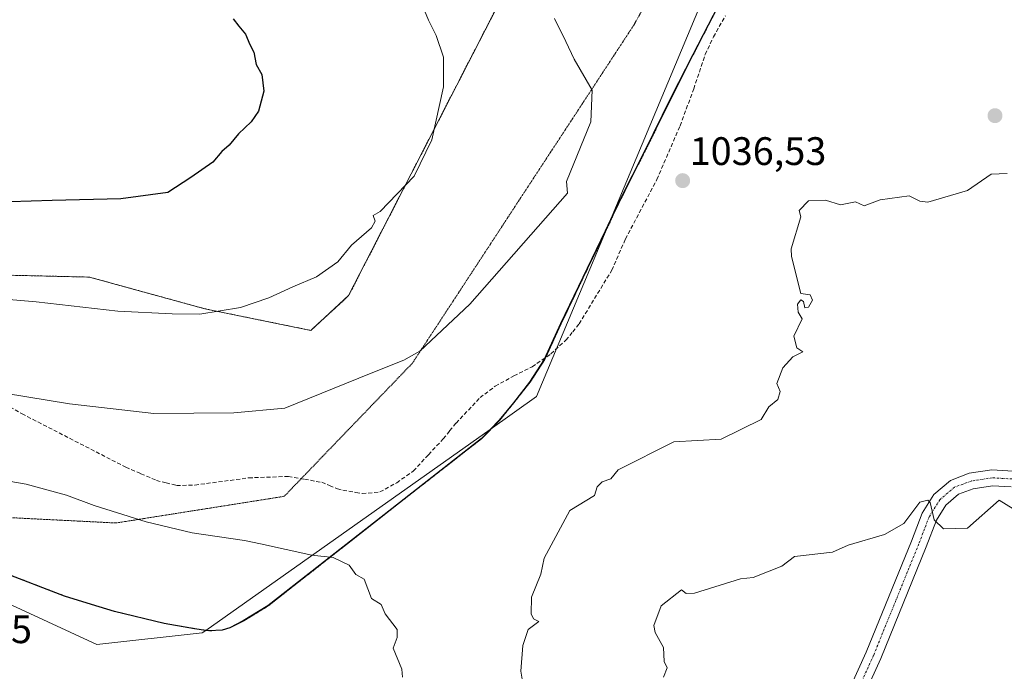
# Model space of a CAD drawing. Units: metres. Extents: x 665430 to 668865, y 4730413 to 4732809.
# Drawn here: x 667932 to 668180, y 4730796 to 4730960 of the extents above; entities that cross this region are included whole.
import ezdxf
from ezdxf.enums import TextEntityAlignment as Align

# ---------------------------------------------------------------- set-up
doc = ezdxf.new("R2010")
doc.units = ezdxf.units.M
doc.header["$MEASUREMENT"] = 0
for name, pattern in [('TRAZO_Y_PUNTO', [1, 0.5, -0.25, 0, -0.25]), ('TRAZOS', [0.75, 0.5, -0.25]), ('TRAZOS2', [0.375, 0.25, -0.125]), ('TRAZOSX2', [1.5, 1, -0.5])]:
    doc.linetypes.add(name, pattern=pattern)
for name, color, linetype, lineweight in [('Arbolado forestal', 92, 'TRAZOS', 0), ('Arbolado forestal CxS', 92, 'Continuous', 0), ('Carátula', 7, 'Continuous', 5), ('Comarca', 2, 'Continuous', 13), ('Comarca CxS', 133, 'Continuous', 0), ('Comunidad autónoma', 142, 'Continuous', 30), ('Comunidad Autónoma CxS', 142, 'Continuous', 0), ('Curva de nivel maestra', 36, 'Continuous', 30), ('Curva de nivel normal', 36, 'Continuous', 0), ('Espacio natural protegido', 2, 'Continuous', 13), ('Espacio natural protegido CxS', 2, 'Continuous', 0), ('Municipio', 9, 'Continuous', 13), ('Municipio CxS', 142, 'Continuous', 0), ('Pastizal CxS', 92, 'Continuous', 0), ('Pista no pavimentada', 254, 'Continuous', 13), ('Pista no pavimentada Cxs', 254, 'Continuous', 0), ('Pista pavimentada eje', 135, 'TRAZO_Y_PUNTO', 0), ('Provincia', 19, 'Continuous', 0), ('Provincia CxS', 1, 'Continuous', 0), ('Punto de cota en terreno', 7, 'Continuous', 0), ('Rótulo de punto de cota en terreno', 19, 'Continuous', 0), ('Senda', 19, 'TRAZOSX2', 0), ('Vía pecuaria eje', 92, 'TRAZOS2', 0)]:
    doc.layers.add(name, color=color, linetype=linetype, lineweight=lineweight)
doc.styles.add('Arial', font='txt', dxfattribs={"height": 0.2})

# ---------------------------------------------------------------- blocks, each defined once
blk = doc.blocks.new('5PATER')
at = {"layer": 'Carátula', "linetype": 'Continuous', "lineweight": 5}
h = blk.add_hatch(color=250, dxfattribs=at)
edge = h.paths.add_edge_path()
edge.add_ellipse((0, 0.01), major_axis=(-1.33, -1.34), ratio=0.999422, start_angle=0, end_angle=360)

msp = doc.modelspace()

# ---------------------------------------------------------------- linework, layer by layer
at = {"layer": 'Arbolado forestal', "color": 92, "linetype": 'TRAZOS', "lineweight": 0}
for points in [[(668068.16, 4731151.43, 1053.74), (668104.4, 4731117.61, 1057.45), (668109.23, 4731091.03, 1055.7), (668097.15, 4731054.8, 1048.58), (668060.91, 4730979.91, 1035.47), (668015.01, 4730890.53, 1031.37), (668005.46, 4730881.78, 1031.87), (667978.76, 4730887.22, 1029.67), (667949.68, 4730895.21, 1028.41), (667918.43, 4730895.94, 1028.8)], [(667927.85, 4730820.87, 1044.19), (667943.52, 4730814.79, 1043.9), (667950.32, 4730812.68, 1043.33), (667956.09, 4730810.92, 1042.8), (667968.67, 4730807.93, 1042.19), (667976.29, 4730806.6, 1042.18), (667980, 4730806.05, 1042.01), (667983.3, 4730806.26, 1042.07), (667985.19, 4730806.82, 1042.19), (667988.58, 4730808.55, 1042.08), (667994.74, 4730812.33, 1041.33), (668024.05, 4730835.33, 1038.77), (668042.64, 4730849.88, 1037.39), (668048.51, 4730854.47, 1037.11), (668053.1, 4730859.16, 1036.95), (668056.68, 4730863.56, 1036.85), (668060.75, 4730868.74, 1036.77), (668064.42, 4730874.41, 1036.78), (668064.67, 4730874.95, 1036.77), (668067.12, 4730880.32, 1036.67), (668068.53, 4730883.4, 1036.63), (668079.78, 4730906.77, 1036.28), (668083.68, 4730914.98, 1036.07), (668089.59, 4730926.69, 1036.38), (668096.43, 4730940.53, 1037.01), (668101.83, 4730951.24, 1038.12), (668118.58, 4730983.64, 1042.69)]]:
    msp.add_polyline3d(points, dxfattribs=at)
at = {"layer": 'Arbolado forestal CxS', "color": 92, "linetype": 'Continuous', "lineweight": 0}
for points in [[(668068.16, 4731151.43, 1053.74), (668104.4, 4731117.61, 1057.45), (668109.23, 4731091.03, 1055.7), (668097.15, 4731054.8, 1048.58), (668060.91, 4730979.91, 1035.47), (668015.01, 4730890.53, 1031.37), (668005.46, 4730881.78, 1031.87), (667978.76, 4730887.22, 1029.67), (667949.69, 4730895.21, 1028.41), (667918.43, 4730895.94, 1028.8)], [(667927.85, 4730820.87, 1044.19), (667943.52, 4730814.79, 1043.9), (667950.32, 4730812.68, 1043.33), (667956.09, 4730810.92, 1042.8), (667968.67, 4730807.93, 1042.19), (667976.29, 4730806.6, 1042.18), (667980, 4730806.05, 1042.01), (667983.3, 4730806.26, 1042.07), (667985.19, 4730806.82, 1042.19), (667988.58, 4730808.55, 1042.08), (667994.74, 4730812.33, 1041.33), (668024.05, 4730835.33, 1038.77), (668042.64, 4730849.88, 1037.39), (668048.51, 4730854.47, 1037.11), (668053.1, 4730859.16, 1036.95), (668056.68, 4730863.56, 1036.85), (668060.75, 4730868.74, 1036.77), (668064.42, 4730874.41, 1036.78), (668067.12, 4730880.32, 1036.67), (668068.53, 4730883.39, 1036.63), (668079.78, 4730906.77, 1036.28), (668083.68, 4730914.98, 1036.07), (668089.59, 4730926.69, 1036.38), (668096.43, 4730940.53, 1037.01), (668101.83, 4730951.24, 1038.12), (668118.58, 4730983.64, 1042.69)]]:
    msp.add_polyline3d(points, dxfattribs=at)
at = {"layer": 'Comarca', "color": 2, "linetype": 'Continuous', "lineweight": 13}
for points in [[(668126.71, 4731169.88, 1057.24), (668169.97, 4731129.11, 1063.81), (668175.91, 4731121.92, 1064.17), (668175.93, 4731121.89, 1064.17), (668176.91, 4731119.89, 1064.28), (668178.4, 4731115.99, 1064.35), (668178.98, 4731113.34, 1064.37), (668179.31, 4731110.18, 1064.02), (668178.9, 4731106.36, 1063.65), (668177.99, 4731101.77, 1063.26), (668176.71, 4731097.04, 1062.82), (668172.71, 4731089.2, 1061.81), (668155.31, 4731057.29, 1057.14), (668141.1, 4731029.9, 1052.18), (668140.33, 4731028.06, 1051.72), (668129.57, 4731002.45, 1046.07), (668118.46, 4730983.64, 1042.69), (668101.71, 4730951.24, 1038.12), (668096.31, 4730940.52, 1037.01), (668089.47, 4730926.69, 1036.36), (668083.56, 4730914.97, 1036.07), (668082.44, 4730912.6, 1036.19), (668081.04, 4730909.67, 1036.24)], [(668081.04, 4730909.67, 1036.24), (668079.66, 4730906.77, 1036.27), (668068.41, 4730883.39, 1036.62), (668064.3, 4730874.4, 1036.77), (668060.63, 4730868.72, 1036.77), (668056.56, 4730863.55, 1036.84), (668052.98, 4730859.14, 1036.95), (668050.68, 4730856.79, 1037.03)], [(668050.68, 4730856.79, 1037.03), (668048.39, 4730854.46, 1037.11), (668023.93, 4730835.32, 1038.77), (667994.62, 4730812.31, 1041.33), (667988.47, 4730808.54, 1042.09), (667985.07, 4730806.81, 1042.18), (667983.18, 4730806.25, 1042.07), (667979.88, 4730806.04, 1042.01), (667979, 4730806.17, 1042.05)], [(667979, 4730806.17, 1042.05), (667976.18, 4730806.59, 1042.17), (667968.56, 4730807.92, 1042.19), (667955.97, 4730810.9, 1042.81), (667950.2, 4730812.67, 1043.35), (667943.41, 4730814.78, 1043.91), (667927.74, 4730820.86, 1044.2), (667917.71, 4730824.8, 1044.13), (667907.96, 4730828.24, 1044.07), (667901.03, 4730830.99, 1043.79), (667894.74, 4730833.24, 1043.69), (667888.84, 4730835.12, 1043.43), (667881.79, 4730836.98, 1043.11), (667859.57, 4730840.74, 1041.4), (667846.15, 4730843.33, 1040.86), (667845.7, 4730843.44, 1040.84)]]:
    msp.add_polyline3d(points, dxfattribs=at)
at = {"layer": 'Comarca CxS', "color": 133, "linetype": 'Continuous', "lineweight": 0}
for points in [[(668118.46, 4730983.64, 1042.69), (668101.71, 4730951.24, 1038.12), (668096.31, 4730940.52, 1037.01), (668089.47, 4730926.69, 1036.36), (668083.56, 4730914.97, 1036.07), (668082.44, 4730912.6, 1036.19), (668079.66, 4730906.77, 1036.27), (668068.41, 4730883.39, 1036.62), (668064.3, 4730874.4, 1036.77), (668060.63, 4730868.72, 1036.77), (668056.56, 4730863.55, 1036.84), (668052.98, 4730859.14, 1036.95), (668048.39, 4730854.46, 1037.11), (668023.93, 4730835.32, 1038.77), (667994.62, 4730812.31, 1041.33), (667988.47, 4730808.54, 1042.09), (667985.07, 4730806.81, 1042.18), (667983.18, 4730806.25, 1042.07), (667979.88, 4730806.04, 1042.01), (667976.18, 4730806.59, 1042.17), (667968.56, 4730807.92, 1042.19), (667955.97, 4730810.9, 1042.81), (667950.2, 4730812.67, 1043.35), (667943.41, 4730814.78, 1043.91), (667927.74, 4730820.86, 1044.2)], [(668118.46, 4730983.64, 1042.69), (668101.71, 4730951.24, 1038.12), (668096.31, 4730940.52, 1037.01), (668089.47, 4730926.69, 1036.36), (668083.56, 4730914.97, 1036.07), (668082.44, 4730912.6, 1036.19), (668079.66, 4730906.77, 1036.27), (668068.41, 4730883.39, 1036.62), (668064.3, 4730874.4, 1036.77), (668060.63, 4730868.72, 1036.77), (668056.56, 4730863.55, 1036.84), (668052.98, 4730859.14, 1036.95), (668048.39, 4730854.46, 1037.11), (668023.93, 4730835.32, 1038.77), (667994.62, 4730812.31, 1041.33), (667988.47, 4730808.54, 1042.09), (667985.07, 4730806.81, 1042.18), (667983.18, 4730806.25, 1042.07), (667979.88, 4730806.04, 1042.01), (667976.18, 4730806.58, 1042.17), (667968.56, 4730807.92, 1042.19), (667955.97, 4730810.9, 1042.81), (667950.2, 4730812.66, 1043.35), (667943.41, 4730814.78, 1043.91), (667927.74, 4730820.86, 1044.2)]]:
    msp.add_polyline3d(points, dxfattribs=at)
at = {"layer": 'Comunidad autónoma', "color": 142, "linetype": 'Continuous', "lineweight": 30}
for points in [[(668126.71, 4731169.88, 1057.24), (668169.97, 4731129.11, 1063.81), (668175.91, 4731121.92, 1064.17), (668175.93, 4731121.89, 1064.17), (668176.91, 4731119.89, 1064.28), (668178.4, 4731115.99, 1064.35), (668178.98, 4731113.34, 1064.37), (668179.31, 4731110.18, 1064.02), (668178.9, 4731106.36, 1063.65), (668177.99, 4731101.77, 1063.26), (668176.71, 4731097.04, 1062.82), (668172.71, 4731089.2, 1061.81), (668155.31, 4731057.29, 1057.14), (668141.1, 4731029.9, 1052.18), (668140.33, 4731028.06, 1051.72), (668129.57, 4731002.45, 1046.07), (668118.46, 4730983.64, 1042.69), (668101.71, 4730951.24, 1038.12), (668096.31, 4730940.52, 1037.01), (668089.47, 4730926.69, 1036.36), (668083.56, 4730914.97, 1036.07), (668082.44, 4730912.6, 1036.19), (668081.04, 4730909.67, 1036.24)], [(668081.04, 4730909.67, 1036.24), (668079.66, 4730906.77, 1036.27), (668068.41, 4730883.39, 1036.62), (668064.3, 4730874.4, 1036.77), (668060.63, 4730868.72, 1036.77), (668056.56, 4730863.55, 1036.84), (668052.98, 4730859.14, 1036.95), (668050.68, 4730856.79, 1037.03)], [(668050.68, 4730856.79, 1037.03), (668048.39, 4730854.46, 1037.11), (668023.93, 4730835.32, 1038.77), (667994.62, 4730812.31, 1041.33), (667988.47, 4730808.54, 1042.09), (667985.07, 4730806.81, 1042.18), (667983.18, 4730806.25, 1042.07), (667979.88, 4730806.04, 1042.01), (667979, 4730806.17, 1042.05)], [(667979, 4730806.17, 1042.05), (667976.18, 4730806.59, 1042.17), (667968.56, 4730807.92, 1042.19), (667955.97, 4730810.9, 1042.81), (667950.2, 4730812.67, 1043.35), (667943.41, 4730814.78, 1043.91), (667927.74, 4730820.86, 1044.2), (667917.71, 4730824.8, 1044.13), (667907.96, 4730828.24, 1044.07), (667901.03, 4730830.99, 1043.79), (667894.74, 4730833.24, 1043.69), (667888.84, 4730835.12, 1043.43), (667881.79, 4730836.98, 1043.11), (667859.57, 4730840.74, 1041.4), (667846.15, 4730843.33, 1040.86), (667845.7, 4730843.44, 1040.84)]]:
    msp.add_polyline3d(points, dxfattribs=at)
at = {"layer": 'Comunidad Autónoma CxS', "color": 142, "linetype": 'Continuous', "lineweight": 0}
for points in [[(668118.46, 4730983.64, 1042.69), (668101.71, 4730951.24, 1038.12), (668096.31, 4730940.52, 1037.01), (668089.47, 4730926.69, 1036.36), (668083.56, 4730914.97, 1036.07), (668082.44, 4730912.6, 1036.19), (668081.04, 4730909.67, 1036.24), (668079.66, 4730906.77, 1036.27), (668068.41, 4730883.39, 1036.62), (668064.3, 4730874.4, 1036.77), (668060.63, 4730868.72, 1036.77), (668056.56, 4730863.55, 1036.84), (668052.98, 4730859.14, 1036.95), (668050.68, 4730856.79, 1037.03), (668048.39, 4730854.46, 1037.11), (668023.93, 4730835.32, 1038.77), (667994.62, 4730812.31, 1041.33), (667988.47, 4730808.54, 1042.09), (667985.07, 4730806.81, 1042.18), (667983.18, 4730806.25, 1042.07), (667979.88, 4730806.04, 1042.01), (667979, 4730806.17, 1042.05), (667976.18, 4730806.59, 1042.17), (667968.56, 4730807.92, 1042.19), (667955.97, 4730810.9, 1042.81), (667950.2, 4730812.67, 1043.35), (667943.41, 4730814.78, 1043.91), (667927.74, 4730820.86, 1044.2)], [(668118.46, 4730983.64, 1042.69), (668101.71, 4730951.24, 1038.12), (668096.31, 4730940.52, 1037.01), (668089.47, 4730926.69, 1036.36), (668083.56, 4730914.97, 1036.07), (668082.44, 4730912.6, 1036.19), (668081.04, 4730909.67, 1036.24), (668079.66, 4730906.77, 1036.27), (668068.41, 4730883.39, 1036.62), (668064.3, 4730874.4, 1036.77), (668060.63, 4730868.72, 1036.77), (668056.56, 4730863.55, 1036.84), (668052.98, 4730859.14, 1036.95), (668050.68, 4730856.79, 1037.03), (668048.39, 4730854.46, 1037.11), (668023.93, 4730835.32, 1038.77), (667994.62, 4730812.31, 1041.33), (667988.47, 4730808.54, 1042.09), (667985.07, 4730806.81, 1042.18), (667983.18, 4730806.25, 1042.07), (667979.88, 4730806.04, 1042.01), (667979, 4730806.17, 1042.05), (667976.18, 4730806.58, 1042.17), (667968.56, 4730807.92, 1042.19), (667955.97, 4730810.9, 1042.81), (667950.2, 4730812.66, 1043.35), (667943.41, 4730814.78, 1043.91), (667927.74, 4730820.86, 1044.2)]]:
    msp.add_polyline3d(points, dxfattribs=at)
at = {"layer": 'Curva de nivel maestra', "color": 36, "linetype": 'Continuous', "lineweight": 30}
msp.add_polyline3d([(667985.87, 4730960.34, 1025), (667987.34, 4730958.42, 1025), (667989.02, 4730956.43, 1025), (667990.13, 4730953.8, 1025), (667991.16, 4730951.87, 1025), (667991.72, 4730948.75, 1025), (667993.16, 4730946.3, 1025), (667993.68, 4730942.09, 1025), (667992.26, 4730937.05, 1025), (667990.47, 4730934.32, 1025), (667987.27, 4730931.32, 1025), (667984.94, 4730928.44, 1025), (667983.07, 4730926.87, 1025), (667980.76, 4730924.17, 1025), (667975.23, 4730920.32, 1025), (667969.41, 4730916.57, 1025), (667957.64, 4730914.92, 1025), (667940.26, 4730914.54, 1025), (667924.37, 4730914.05, 1025)], dxfattribs=at)
at = {"layer": 'Curva de nivel normal', "color": 36, "linetype": 'Continuous', "lineweight": 0}
for points in [[(667901.84, 4730891.89, 1030), (667936.3, 4730888.98, 1030), (667956.87, 4730886.66, 1030), (667970.5, 4730885.92, 1030), (667977.54, 4730885.83, 1030), (667987.78, 4730887.58, 1030), (667994.94, 4730889.98, 1030), (668000.94, 4730892.78, 1030), (668006.94, 4730895.26, 1030), (668012.27, 4730899.06, 1030), (668015.77, 4730903.23, 1030), (668020.76, 4730907.62, 1030), (668021.7, 4730909.3, 1030), (668021.21, 4730910.74, 1030), (668022.93, 4730911.78, 1030), (668031.56, 4730920.64, 1030), (668036.01, 4730929.8, 1030), (668038.95, 4730943.18, 1030), (668038.93, 4730950.68, 1030), (668037.05, 4730956.13, 1030), (668035.14, 4730959.96, 1030), (668033.74, 4730963.41, 1030)], [(667917.49, 4730867.68, 1035), (667944.63, 4730863.25, 1035), (667965.89, 4730860.86, 1035), (667986.06, 4730861.02, 1035), (667998.94, 4730862.13, 1035), (668020.66, 4730871.03, 1035), (668028.93, 4730874.23, 1035), (668032.93, 4730876.55, 1035), (668045.58, 4730888.36, 1035), (668070.14, 4730916.36, 1035), (668069.9, 4730919.33, 1035), (668076.05, 4730934.35, 1035), (668076.38, 4730942.35, 1035), (668071.82, 4730950.16, 1035), (668069.73, 4730954.57, 1035), (668066.93, 4730960.35, 1035)], [(668180.93, 4730921.32, 1035), (668176.93, 4730921.16, 1035), (668170.93, 4730917.05, 1035), (668160.93, 4730914.12, 1035), (668158.93, 4730914.36, 1035), (668156.28, 4730915.71, 1035), (668148.93, 4730914.69, 1035), (668144.93, 4730913.17, 1035), (668142.76, 4730914.19, 1035), (668138.93, 4730913.46, 1035), (668135.14, 4730914.57, 1035), (668130.93, 4730914.45, 1035), (668128.54, 4730911.97, 1035), (668128.93, 4730910.36, 1035), (668126.57, 4730902.36, 1035), (668126.58, 4730900.36, 1035), (668128.93, 4730891.05, 1035), (668131.28, 4730890.71, 1035), (668131.93, 4730889.36, 1035), (668130.93, 4730887.66, 1035), (668130.01, 4730887.44, 1035), (668129.65, 4730889.08, 1035), (668128.93, 4730889.46, 1035), (668128.16, 4730888.36, 1035), (668128.3, 4730886.36, 1035), (668129.29, 4730884.72, 1035), (668127.2, 4730880.36, 1035), (668127.97, 4730877.4, 1035), (668129.43, 4730876.36, 1035), (668126.93, 4730875.09, 1035), (668124.46, 4730872.36, 1035), (668122.93, 4730868.36, 1035), (668123.78, 4730866.36, 1035), (668123.14, 4730864.36, 1035), (668120.93, 4730862.53, 1035), (668118.93, 4730859.35, 1035), (668108.93, 4730854.36, 1035), (668096.93, 4730853.67, 1035), (668082.93, 4730846.63, 1035), (668081.11, 4730844.36, 1035), (668078.93, 4730843.59, 1035), (668077.67, 4730842.36, 1035), (668076.93, 4730840.15, 1035), (668070.77, 4730836.36, 1035), (668064.32, 4730824.36, 1035), (668063.45, 4730820.36, 1035), (668061.13, 4730814.56, 1035), (668061.01, 4730810.36, 1035), (668061.62, 4730809.05, 1035), (668062.93, 4730808.36, 1035), (668060.24, 4730806.36, 1035), (668058.93, 4730802.36, 1035), (668058.43, 4730795.86, 1035), (668059.37, 4730790.36, 1035)], [(667992.84, 4730828, 1040), (667988.77, 4730828.85, 1040), (667975.57, 4730830.78, 1040), (667963.97, 4730833.55, 1040), (667950.91, 4730837.64, 1040), (667943.87, 4730840.25, 1040), (667933.78, 4730842.99, 1040), (667901.19, 4730848.61, 1040)], [(668184.27, 4730835.7, 1030), (668178.93, 4730838.97, 1030), (668170.93, 4730831.96, 1030), (668164.93, 4730831.72, 1030), (668162.57, 4730834, 1030), (668161.57, 4730838.36, 1030), (668160.93, 4730838.97, 1030), (668158.93, 4730838.47, 1030), (668154.93, 4730833.07, 1030), (668150.02, 4730830.36, 1030), (668140.93, 4730827.68, 1030), (668136.93, 4730825.87, 1030), (668127.38, 4730824.81, 1030), (668124.17, 4730822.36, 1030), (668116.93, 4730819.45, 1030), (668113.76, 4730819.19, 1030), (668102.15, 4730815.58, 1030), (668100.06, 4730815.49, 1030), (668098.93, 4730816.36, 1030), (668093.79, 4730812.36, 1030), (668091.96, 4730807.39, 1030), (668092.23, 4730805.66, 1030), (668094.39, 4730801.82, 1030), (668094.49, 4730798.36, 1030), (668095.3, 4730796.73, 1030), (668094.32, 4730794.36, 1030)], [(668028.55, 4730794.36, 1040), (668028.44, 4730796.36, 1040), (668026.22, 4730801.65, 1040), (668027.28, 4730804.36, 1040), (668027.21, 4730806.36, 1040), (668024.21, 4730810.36, 1040), (668023.24, 4730812.67, 1040), (668020.79, 4730814.22, 1040), (668018.93, 4730819.06, 1040), (668016.86, 4730820.28, 1040), (668015.18, 4730822.6, 1040), (668011.1, 4730824.52, 1040), (668005.71, 4730825.13, 1040), (667992.84, 4730828, 1040)]]:
    msp.add_polyline3d(points, dxfattribs=at)
at = {"layer": 'Espacio natural protegido', "color": 2, "linetype": 'Continuous', "lineweight": 13}
for points in [[(668126.71, 4731169.88, 1057.24), (668170.46, 4731123.56, 1063.86), (668081.04, 4730909.67, 1036.24)], [(668126.71, 4731169.88, 1057.24), (668169.97, 4731129.11, 1063.81), (668175.91, 4731121.92, 1064.17), (668175.93, 4731121.89, 1064.17), (668176.91, 4731119.89, 1064.28), (668178.4, 4731115.99, 1064.35), (668178.98, 4731113.34, 1064.37), (668179.31, 4731110.18, 1064.02), (668178.9, 4731106.36, 1063.65), (668177.99, 4731101.77, 1063.26), (668176.71, 4731097.04, 1062.82), (668172.71, 4731089.2, 1061.81), (668155.31, 4731057.29, 1057.14), (668141.1, 4731029.9, 1052.18), (668140.33, 4731028.06, 1051.72), (668129.57, 4731002.45, 1046.07), (668118.46, 4730983.64, 1042.69), (668101.71, 4730951.24, 1038.12), (668096.31, 4730940.52, 1037.01), (668089.47, 4730926.69, 1036.36), (668083.56, 4730914.97, 1036.07), (668082.44, 4730912.6, 1036.19), (668081.04, 4730909.67, 1036.24)], [(668081.04, 4730909.67, 1036.24), (668079.66, 4730906.77, 1036.27), (668068.41, 4730883.39, 1036.62), (668064.3, 4730874.4, 1036.77), (668060.63, 4730868.72, 1036.77), (668056.56, 4730863.55, 1036.84), (668052.98, 4730859.14, 1036.95), (668050.68, 4730856.79, 1037.03)], [(668081.04, 4730909.67, 1036.24), (668062.39, 4730865.07, 1036.89), (668050.68, 4730856.79, 1037.03)], [(668050.68, 4730856.79, 1037.03), (667979, 4730806.17, 1042.05)], [(668050.68, 4730856.79, 1037.03), (668048.39, 4730854.46, 1037.11), (668023.93, 4730835.32, 1038.77), (667994.62, 4730812.31, 1041.33), (667988.47, 4730808.54, 1042.09), (667985.07, 4730806.81, 1042.18), (667983.18, 4730806.25, 1042.07), (667979.88, 4730806.04, 1042.01), (667979, 4730806.17, 1042.05)], [(667979, 4730806.17, 1042.05), (667978.14, 4730805.57, 1041.93), (667951.58, 4730802.57, 1041.4), (667895.33, 4730828.57, 1044.77), (667845.7, 4730843.44, 1040.84)], [(667979, 4730806.17, 1042.05), (667976.18, 4730806.59, 1042.17), (667968.56, 4730807.92, 1042.19), (667955.97, 4730810.9, 1042.81), (667950.2, 4730812.67, 1043.35), (667943.41, 4730814.78, 1043.91), (667927.74, 4730820.86, 1044.2), (667917.71, 4730824.8, 1044.13), (667907.96, 4730828.24, 1044.07), (667901.03, 4730830.99, 1043.79), (667894.74, 4730833.24, 1043.69), (667888.84, 4730835.12, 1043.43), (667881.79, 4730836.98, 1043.11), (667859.57, 4730840.74, 1041.4), (667846.15, 4730843.33, 1040.86), (667845.7, 4730843.44, 1040.84)]]:
    msp.add_polyline3d(points, dxfattribs=at)
at = {"layer": 'Espacio natural protegido CxS', "color": 2, "linetype": 'Continuous', "lineweight": 0}
for points in [[(668126.71, 4731169.89, 1057.24), (668170.46, 4731123.56, 1063.86), (668081.04, 4730909.67, 1036.24), (668062.39, 4730865.07, 1036.89), (668050.68, 4730856.79, 1037.03), (667979, 4730806.17, 1042.05), (667978.14, 4730805.57, 1041.93), (667951.58, 4730802.57, 1041.4), (667895.33, 4730828.57, 1044.77), (667845.69, 4730843.44, 1040.84), (667831.9, 4730847.57, 1039.63), (667765.38, 4730877.43, 1033.23), (667687.45, 4730912.4, 1026.99), (667635.84, 4730935.57, 1020.88)], [(668126.71, 4731169.89, 1057.24), (668170.46, 4731123.56, 1063.86), (668081.04, 4730909.67, 1036.24), (668062.39, 4730865.07, 1036.89), (668050.68, 4730856.79, 1037.03), (667979, 4730806.17, 1042.05), (667978.14, 4730805.57, 1041.93), (667951.58, 4730802.57, 1041.4), (667895.33, 4730828.57, 1044.77), (667845.69, 4730843.44, 1040.84), (667831.9, 4730847.57, 1039.63), (667765.38, 4730877.43, 1033.23), (667687.45, 4730912.4, 1026.99), (667635.84, 4730935.57, 1020.88)], [(668118.46, 4730983.64, 1042.69), (668101.71, 4730951.24, 1038.12), (668096.31, 4730940.52, 1037.01), (668089.47, 4730926.69, 1036.36), (668083.56, 4730914.97, 1036.07), (668082.44, 4730912.6, 1036.19), (668081.04, 4730909.67, 1036.24), (668079.66, 4730906.77, 1036.27), (668068.41, 4730883.39, 1036.62), (668064.3, 4730874.4, 1036.77), (668060.63, 4730868.72, 1036.77), (668056.56, 4730863.55, 1036.84), (668052.98, 4730859.14, 1036.95), (668050.68, 4730856.79, 1037.03), (668048.39, 4730854.46, 1037.11), (668023.93, 4730835.32, 1038.77), (667994.62, 4730812.31, 1041.33), (667988.47, 4730808.54, 1042.09), (667985.07, 4730806.81, 1042.18), (667983.18, 4730806.25, 1042.07), (667979.88, 4730806.04, 1042.01), (667979, 4730806.17, 1042.05), (667976.18, 4730806.59, 1042.17), (667968.56, 4730807.92, 1042.19), (667955.97, 4730810.9, 1042.81), (667950.2, 4730812.67, 1043.35), (667943.41, 4730814.78, 1043.91), (667927.74, 4730820.86, 1044.2)], [(668118.46, 4730983.64, 1042.69), (668101.71, 4730951.24, 1038.12), (668096.31, 4730940.52, 1037.01), (668089.47, 4730926.69, 1036.36), (668083.56, 4730914.97, 1036.07), (668082.44, 4730912.6, 1036.19), (668081.04, 4730909.67, 1036.24), (668079.66, 4730906.77, 1036.27), (668068.41, 4730883.39, 1036.62), (668064.3, 4730874.4, 1036.77), (668060.63, 4730868.72, 1036.77), (668056.56, 4730863.55, 1036.84), (668052.98, 4730859.14, 1036.95), (668050.68, 4730856.79, 1037.03), (668048.39, 4730854.46, 1037.11), (668023.93, 4730835.32, 1038.77), (667994.62, 4730812.31, 1041.33), (667988.47, 4730808.54, 1042.09), (667985.07, 4730806.81, 1042.18), (667983.18, 4730806.25, 1042.07), (667979.88, 4730806.04, 1042.01), (667979, 4730806.17, 1042.05), (667976.18, 4730806.58, 1042.17), (667968.56, 4730807.92, 1042.19), (667955.97, 4730810.9, 1042.81), (667950.2, 4730812.66, 1043.35), (667943.41, 4730814.78, 1043.91), (667927.74, 4730820.86, 1044.2)]]:
    msp.add_polyline3d(points, dxfattribs=at)
at = {"layer": 'Municipio', "color": 9, "linetype": 'Continuous', "lineweight": 13}
for points in [[(668126.71, 4731169.88, 1057.24), (668169.97, 4731129.11, 1063.81), (668175.91, 4731121.92, 1064.17), (668175.93, 4731121.89, 1064.17), (668176.91, 4731119.89, 1064.28), (668178.4, 4731115.99, 1064.35), (668178.98, 4731113.34, 1064.37), (668179.31, 4731110.18, 1064.02), (668178.9, 4731106.36, 1063.65), (668177.99, 4731101.77, 1063.26), (668176.71, 4731097.04, 1062.82), (668172.71, 4731089.2, 1061.81), (668155.31, 4731057.29, 1057.14), (668141.1, 4731029.9, 1052.18), (668140.33, 4731028.06, 1051.72), (668129.57, 4731002.45, 1046.07), (668118.46, 4730983.64, 1042.69), (668101.71, 4730951.24, 1038.12), (668096.31, 4730940.52, 1037.01), (668089.47, 4730926.69, 1036.36), (668083.56, 4730914.97, 1036.07), (668082.44, 4730912.6, 1036.19), (668081.04, 4730909.67, 1036.24)], [(668081.04, 4730909.67, 1036.24), (668079.66, 4730906.77, 1036.27), (668068.41, 4730883.39, 1036.62), (668064.3, 4730874.4, 1036.77), (668060.63, 4730868.72, 1036.77), (668056.56, 4730863.55, 1036.84), (668052.98, 4730859.14, 1036.95), (668050.68, 4730856.79, 1037.03)], [(668050.68, 4730856.79, 1037.03), (668048.39, 4730854.46, 1037.11), (668023.93, 4730835.32, 1038.77), (667994.62, 4730812.31, 1041.33), (667988.47, 4730808.54, 1042.09), (667985.07, 4730806.81, 1042.18), (667983.18, 4730806.25, 1042.07), (667979.88, 4730806.04, 1042.01), (667979, 4730806.17, 1042.05)], [(667979, 4730806.17, 1042.05), (667976.18, 4730806.59, 1042.17), (667968.56, 4730807.92, 1042.19), (667955.97, 4730810.9, 1042.81), (667950.2, 4730812.67, 1043.35), (667943.41, 4730814.78, 1043.91), (667927.74, 4730820.86, 1044.2), (667917.71, 4730824.8, 1044.13), (667907.96, 4730828.24, 1044.07), (667901.03, 4730830.99, 1043.79), (667894.74, 4730833.24, 1043.69), (667888.84, 4730835.12, 1043.43), (667881.79, 4730836.98, 1043.11), (667859.57, 4730840.74, 1041.4), (667846.15, 4730843.33, 1040.86), (667845.7, 4730843.44, 1040.84)]]:
    msp.add_polyline3d(points, dxfattribs=at)
at = {"layer": 'Municipio CxS', "color": 142, "linetype": 'Continuous', "lineweight": 0}
for points in [[(668118.46, 4730983.64, 1042.69), (668101.71, 4730951.24, 1038.12), (668096.31, 4730940.52, 1037.01), (668089.47, 4730926.69, 1036.36), (668083.56, 4730914.97, 1036.07), (668082.44, 4730912.6, 1036.19), (668081.04, 4730909.67, 1036.24), (668079.66, 4730906.77, 1036.27), (668068.41, 4730883.39, 1036.62), (668064.3, 4730874.4, 1036.77), (668060.63, 4730868.72, 1036.77), (668056.56, 4730863.55, 1036.84), (668052.98, 4730859.14, 1036.95), (668050.68, 4730856.79, 1037.03), (668048.39, 4730854.46, 1037.11), (668023.93, 4730835.32, 1038.77), (667994.62, 4730812.31, 1041.33), (667988.47, 4730808.54, 1042.09), (667985.07, 4730806.81, 1042.18), (667983.18, 4730806.25, 1042.07), (667979.88, 4730806.04, 1042.01), (667979, 4730806.17, 1042.05), (667976.18, 4730806.59, 1042.17), (667968.56, 4730807.92, 1042.19), (667955.97, 4730810.9, 1042.81), (667950.2, 4730812.67, 1043.35), (667943.41, 4730814.78, 1043.91), (667927.74, 4730820.86, 1044.2)], [(668118.46, 4730983.64, 1042.69), (668101.71, 4730951.24, 1038.12), (668096.31, 4730940.52, 1037.01), (668089.47, 4730926.69, 1036.36), (668083.56, 4730914.97, 1036.07), (668082.44, 4730912.6, 1036.19), (668081.04, 4730909.67, 1036.24), (668079.66, 4730906.77, 1036.27), (668068.41, 4730883.39, 1036.62), (668064.3, 4730874.4, 1036.77), (668060.63, 4730868.72, 1036.77), (668056.56, 4730863.55, 1036.84), (668052.98, 4730859.14, 1036.95), (668050.68, 4730856.79, 1037.03), (668048.39, 4730854.46, 1037.11), (668023.93, 4730835.32, 1038.77), (667994.62, 4730812.31, 1041.33), (667988.47, 4730808.54, 1042.09), (667985.07, 4730806.81, 1042.18), (667983.18, 4730806.25, 1042.07), (667979.88, 4730806.04, 1042.01), (667979, 4730806.17, 1042.05), (667976.18, 4730806.58, 1042.17), (667968.56, 4730807.92, 1042.19), (667955.97, 4730810.9, 1042.81), (667950.2, 4730812.66, 1043.35), (667943.41, 4730814.78, 1043.91), (667927.74, 4730820.86, 1044.2)]]:
    msp.add_polyline3d(points, dxfattribs=at)
at = {"layer": 'Pastizal CxS', "color": 92, "linetype": 'Continuous', "lineweight": 0}
for points in [[(667918.43, 4730895.94, 1028.8), (667949.69, 4730895.21, 1028.41), (667978.76, 4730887.22, 1029.67), (668005.46, 4730881.78, 1031.87), (668015.01, 4730890.53, 1031.37), (668060.91, 4730979.91, 1035.47), (668097.15, 4731054.8, 1048.58), (668109.23, 4731091.03, 1055.7), (668104.4, 4731117.61, 1057.45), (668068.16, 4731151.43, 1053.74)], [(668068.16, 4731151.43, 1053.74), (668104.4, 4731117.61, 1057.45), (668109.23, 4731091.03, 1055.7), (668097.15, 4731054.8, 1048.58), (668060.91, 4730979.91, 1035.47), (668015.01, 4730890.53, 1031.37), (668005.46, 4730881.78, 1031.87), (667978.76, 4730887.22, 1029.67), (667949.68, 4730895.21, 1028.41), (667918.43, 4730895.94, 1028.8)], [(668118.58, 4730983.64, 1042.69), (668101.83, 4730951.24, 1038.12), (668096.43, 4730940.53, 1037.01), (668089.59, 4730926.69, 1036.38), (668083.68, 4730914.98, 1036.07), (668079.78, 4730906.77, 1036.28), (668068.53, 4730883.39, 1036.63), (668067.12, 4730880.32, 1036.67), (668064.42, 4730874.41, 1036.78), (668060.75, 4730868.74, 1036.77), (668056.68, 4730863.56, 1036.85), (668053.1, 4730859.16, 1036.95), (668048.51, 4730854.47, 1037.11), (668042.64, 4730849.88, 1037.39), (668024.05, 4730835.33, 1038.77), (667994.74, 4730812.33, 1041.33), (667988.58, 4730808.55, 1042.08), (667985.19, 4730806.82, 1042.19), (667983.3, 4730806.26, 1042.07), (667980, 4730806.05, 1042.01), (667976.29, 4730806.6, 1042.18), (667968.67, 4730807.93, 1042.19), (667956.09, 4730810.92, 1042.8), (667950.32, 4730812.68, 1043.33), (667943.52, 4730814.79, 1043.9), (667927.85, 4730820.87, 1044.19)], [(667927.85, 4730820.87, 1044.19), (667943.52, 4730814.79, 1043.9), (667950.32, 4730812.68, 1043.33), (667956.09, 4730810.92, 1042.8), (667968.67, 4730807.93, 1042.19), (667976.29, 4730806.6, 1042.18), (667980, 4730806.05, 1042.01), (667983.3, 4730806.26, 1042.07), (667985.19, 4730806.82, 1042.19), (667988.58, 4730808.55, 1042.08), (667994.74, 4730812.33, 1041.33), (668024.05, 4730835.33, 1038.77), (668042.64, 4730849.88, 1037.39), (668048.51, 4730854.47, 1037.11), (668053.1, 4730859.16, 1036.95), (668056.68, 4730863.56, 1036.85), (668060.75, 4730868.74, 1036.77), (668064.42, 4730874.41, 1036.78), (668064.67, 4730874.95, 1036.77), (668067.12, 4730880.32, 1036.67), (668068.53, 4730883.4, 1036.63), (668079.78, 4730906.77, 1036.28), (668083.68, 4730914.98, 1036.07), (668089.59, 4730926.69, 1036.38), (668096.43, 4730940.53, 1037.01), (668101.83, 4730951.24, 1038.12), (668118.58, 4730983.64, 1042.69)]]:
    msp.add_polyline3d(points, dxfattribs=at)
at = {"layer": 'Pista no pavimentada', "color": 254, "linetype": 'Continuous', "lineweight": 13}
for points in [[(668137.82, 4730783.82, 1027.59), (668145.46, 4730800.68, 1027.89), (668156.82, 4730828.67, 1029.18), (668159.53, 4730835.71, 1029.86), (668162.44, 4730840.37, 1030.18), (668166.64, 4730843.97, 1030.51), (668171.4, 4730845.76, 1030.67), (668177.1, 4730846.62, 1030.65), (668182.51, 4730846.33, 1030.7), (668188.29, 4730844.95, 1030.79)], [(668181.94, 4730842.35, 1030.41), (668177.3, 4730842.6, 1030.47), (668172.41, 4730841.87, 1030.78), (668168.71, 4730840.48, 1030.77), (668165.5, 4730837.73, 1030.47), (668163.12, 4730833.92, 1029.98), (668160.54, 4730827.2, 1029.14), (668149.14, 4730799.1, 1027.83), (668141.43, 4730782.1, 1027.47)]]:
    msp.add_polyline3d(points, dxfattribs=at)
at = {"layer": 'Pista no pavimentada Cxs', "color": 254, "linetype": 'Continuous', "lineweight": 0}
for points in [[(668137.82, 4730783.82, 1027.59), (668145.46, 4730800.68, 1027.89), (668156.82, 4730828.67, 1029.18), (668159.53, 4730835.71, 1029.86), (668162.44, 4730840.37, 1030.18), (668166.64, 4730843.97, 1030.51), (668171.4, 4730845.76, 1030.67), (668177.1, 4730846.62, 1030.65), (668182.51, 4730846.33, 1030.7)], [(668181.94, 4730842.35, 1030.41), (668177.3, 4730842.6, 1030.47), (668172.41, 4730841.87, 1030.78), (668168.71, 4730840.48, 1030.77), (668165.5, 4730837.73, 1030.47), (668163.12, 4730833.92, 1029.98), (668160.54, 4730827.2, 1029.14), (668149.14, 4730799.1, 1027.83), (668141.43, 4730782.1, 1027.47)]]:
    msp.add_polyline3d(points, dxfattribs=at)
at = {"layer": 'Pista pavimentada eje', "color": 135, "linetype": 'TRAZO_Y_PUNTO', "lineweight": 0}
msp.add_polyline3d([(668266, 4730832.56, 1032.78), (668261.34, 4730833.23, 1032.68), (668254.46, 4730834.55, 1032.65), (668245.73, 4730835.35, 1032.62), (668236.2, 4730835.88, 1032.45), (668223.77, 4730835.88, 1031.84), (668215.56, 4730836.41, 1031.39), (668209.21, 4730837.73, 1031.27), (668200.48, 4730839.32, 1031), (668187.78, 4730843.02, 1030.66), (668182.23, 4730844.34, 1030.56), (668177.2, 4730844.61, 1030.57), (668171.91, 4730843.81, 1030.63), (668167.67, 4730842.23, 1030.57), (668163.97, 4730839.05, 1030.29), (668161.32, 4730834.82, 1029.72), (668158.68, 4730827.94, 1029.15), (668147.3, 4730799.89, 1027.83), (668139.63, 4730782.96, 1027.51)], dxfattribs=at)
at = {"layer": 'Provincia', "color": 19, "linetype": 'Continuous', "lineweight": 0}
for points in [[(668126.71, 4731169.88, 1057.24), (668169.97, 4731129.11, 1063.81), (668175.91, 4731121.92, 1064.17), (668175.93, 4731121.89, 1064.17), (668176.91, 4731119.89, 1064.28), (668178.4, 4731115.99, 1064.35), (668178.98, 4731113.34, 1064.37), (668179.31, 4731110.18, 1064.02), (668178.9, 4731106.36, 1063.65), (668177.99, 4731101.77, 1063.26), (668176.71, 4731097.04, 1062.82), (668172.71, 4731089.2, 1061.81), (668155.31, 4731057.29, 1057.14), (668141.1, 4731029.9, 1052.18), (668140.33, 4731028.06, 1051.72), (668129.57, 4731002.45, 1046.07), (668118.46, 4730983.64, 1042.69), (668101.71, 4730951.24, 1038.12), (668096.31, 4730940.52, 1037.01), (668089.47, 4730926.69, 1036.36), (668083.56, 4730914.97, 1036.07), (668082.44, 4730912.6, 1036.19), (668081.04, 4730909.67, 1036.24)], [(668081.04, 4730909.67, 1036.24), (668079.66, 4730906.77, 1036.27), (668068.41, 4730883.39, 1036.62), (668064.3, 4730874.4, 1036.77), (668060.63, 4730868.72, 1036.77), (668056.56, 4730863.55, 1036.84), (668052.98, 4730859.14, 1036.95), (668050.68, 4730856.79, 1037.03)], [(668050.68, 4730856.79, 1037.03), (668048.39, 4730854.46, 1037.11), (668023.93, 4730835.32, 1038.77), (667994.62, 4730812.31, 1041.33), (667988.47, 4730808.54, 1042.09), (667985.07, 4730806.81, 1042.18), (667983.18, 4730806.25, 1042.07), (667979.88, 4730806.04, 1042.01), (667979, 4730806.17, 1042.05)], [(667979, 4730806.17, 1042.05), (667976.18, 4730806.59, 1042.17), (667968.56, 4730807.92, 1042.19), (667955.97, 4730810.9, 1042.81), (667950.2, 4730812.67, 1043.35), (667943.41, 4730814.78, 1043.91), (667927.74, 4730820.86, 1044.2), (667917.71, 4730824.8, 1044.13), (667907.96, 4730828.24, 1044.07), (667901.03, 4730830.99, 1043.79), (667894.74, 4730833.24, 1043.69), (667888.84, 4730835.12, 1043.43), (667881.79, 4730836.98, 1043.11), (667859.57, 4730840.74, 1041.4), (667846.15, 4730843.33, 1040.86), (667845.7, 4730843.44, 1040.84)]]:
    msp.add_polyline3d(points, dxfattribs=at)
at = {"layer": 'Provincia CxS', "color": 1, "linetype": 'Continuous', "lineweight": 0}
for points in [[(668118.46, 4730983.64, 1042.69), (668101.71, 4730951.24, 1038.12), (668096.31, 4730940.52, 1037.01), (668089.47, 4730926.69, 1036.36), (668083.56, 4730914.97, 1036.07), (668082.44, 4730912.6, 1036.19), (668081.04, 4730909.67, 1036.24), (668079.66, 4730906.77, 1036.27), (668068.41, 4730883.39, 1036.62), (668064.3, 4730874.4, 1036.77), (668060.63, 4730868.72, 1036.77), (668056.56, 4730863.55, 1036.84), (668052.98, 4730859.14, 1036.95), (668050.68, 4730856.79, 1037.03), (668048.39, 4730854.46, 1037.11), (668023.93, 4730835.32, 1038.77), (667994.62, 4730812.31, 1041.33), (667988.47, 4730808.54, 1042.09), (667985.07, 4730806.81, 1042.18), (667983.18, 4730806.25, 1042.07), (667979.88, 4730806.04, 1042.01), (667979, 4730806.17, 1042.05), (667976.18, 4730806.59, 1042.17), (667968.56, 4730807.92, 1042.19), (667955.97, 4730810.9, 1042.81), (667950.2, 4730812.67, 1043.35), (667943.41, 4730814.78, 1043.91), (667927.74, 4730820.86, 1044.2)], [(668118.46, 4730983.64, 1042.69), (668101.71, 4730951.24, 1038.12), (668096.31, 4730940.52, 1037.01), (668089.47, 4730926.69, 1036.36), (668083.56, 4730914.97, 1036.07), (668082.44, 4730912.6, 1036.19), (668081.04, 4730909.67, 1036.24), (668079.66, 4730906.77, 1036.27), (668068.41, 4730883.39, 1036.62), (668064.3, 4730874.4, 1036.77), (668060.63, 4730868.72, 1036.77), (668056.56, 4730863.55, 1036.84), (668052.98, 4730859.14, 1036.95), (668050.68, 4730856.79, 1037.03), (668048.39, 4730854.46, 1037.11), (668023.93, 4730835.32, 1038.77), (667994.62, 4730812.31, 1041.33), (667988.47, 4730808.54, 1042.09), (667985.07, 4730806.81, 1042.18), (667983.18, 4730806.25, 1042.07), (667979.88, 4730806.04, 1042.01), (667979, 4730806.17, 1042.05), (667976.18, 4730806.58, 1042.17), (667968.56, 4730807.92, 1042.19), (667955.97, 4730810.9, 1042.81), (667950.2, 4730812.66, 1043.35), (667943.41, 4730814.78, 1043.91), (667927.74, 4730820.86, 1044.2)]]:
    msp.add_polyline3d(points, dxfattribs=at)
at = {"layer": 'Senda', "color": 19, "linetype": 'TRAZOSX2', "lineweight": 0}
msp.add_polyline3d([(667929.66, 4730862.49, 1035.69), (667932.7, 4730860.75, 1035.87), (667958.87, 4730847.28, 1037.57), (667962.66, 4730845.65, 1037.8), (667966.58, 4730843.96, 1038.06), (667969, 4730843.35, 1038.18), (667971.66, 4730842.69, 1038.26), (667976.26, 4730842.78, 1038.27), (667989.83, 4730844.6, 1037.82), (667999.82, 4730844.97, 1037.76), (668003.91, 4730844.25, 1037.85), (668008.24, 4730843.48, 1037.98), (668010.22, 4730842.65, 1038.11), (668012.18, 4730841.82, 1038.23), (668013.58, 4730841.53, 1038.29), (668016.86, 4730840.9, 1038.39), (668018.45, 4730840.63, 1038.4), (668022.89, 4730841.06, 1038.34), (668027.13, 4730843.38, 1038.1), (668031.37, 4730846.34, 1037.75), (668035.16, 4730850.45, 1037.42), (668038.85, 4730854.45, 1037.12), (668040.47, 4730856.43, 1037), (668042.09, 4730858.42, 1036.91), (668048.13, 4730864.82, 1036.67), (668051.97, 4730867.73, 1036.68), (668056.66, 4730870.3, 1036.67), (668061.24, 4730872.6, 1036.73), (668065.97, 4730875.84, 1036.78), (668069.78, 4730879.32, 1036.78), (668071.48, 4730881.43, 1036.79), (668073.08, 4730883.41, 1036.8), (668081.32, 4730896.92, 1036.63), (668084.76, 4730904.79, 1036.53), (668092.7, 4730919.81, 1036.37), (668098.53, 4730933.35, 1036.91), (668101.97, 4730942.63, 1037.44), (668104.86, 4730951.31, 1038.2), (668106.93, 4730955.74, 1038.73), (668110, 4730961.09, 1039.39)], dxfattribs=at)
at = {"layer": 'Vía pecuaria eje', "color": 92, "linetype": 'TRAZOS2', "lineweight": 0}
msp.add_polyline3d([(668089.1, 4730962.71, 1038.06), (668086.94, 4730958.82, 1037.46), (668084.28, 4730954.75, 1036.83), (668081.62, 4730950.69, 1036.16), (668078.96, 4730946.63, 1035.49), (668076.3, 4730942.57, 1034.94), (668073.64, 4730938.51, 1034.6), (668070.98, 4730934.44, 1034.37), (668068.32, 4730930.38, 1034.17), (668065.66, 4730926.32, 1034.12), (668063, 4730922.26, 1034.08), (668060.34, 4730918.2, 1033.97), (668057.68, 4730914.14, 1033.96), (668055.02, 4730910.07, 1033.82), (668052.37, 4730906.01, 1033.72), (668049.71, 4730901.95, 1033.99), (668047.05, 4730897.89, 1034.19), (668044.39, 4730893.83, 1034.3), (668041.73, 4730889.76, 1034.32), (668039.07, 4730885.7, 1034.53), (668036.41, 4730881.64, 1034.72), (668033.75, 4730877.58, 1034.89), (668031.09, 4730873.52, 1035.2), (668027.86, 4730870.16, 1035.43), (668024.62, 4730866.8, 1035.68), (668021.39, 4730863.45, 1035.99), (668018.16, 4730860.09, 1036.21), (668014.93, 4730856.73, 1036.52), (668011.7, 4730853.38, 1036.88), (668008.46, 4730850.02, 1037.21), (668005.23, 4730846.66, 1037.56), (668003.05, 4730844.4, 1037.83), (668002, 4730843.3, 1037.96), (667998.77, 4730839.95, 1038.42), (667994.06, 4730839.2, 1038.53), (667989.35, 4730838.46, 1038.63), (667984.64, 4730837.71, 1038.76), (667979.93, 4730836.96, 1038.92), (667975.22, 4730836.22, 1039.14), (667970.5, 4730835.47, 1039.34), (667965.79, 4730834.73, 1039.59), (667961.08, 4730833.98, 1039.91), (667956.37, 4730833.23, 1040.41), (667951.65, 4730833.47, 1040.67), (667946.94, 4730833.71, 1040.95), (667942.22, 4730833.95, 1041.16), (667937.5, 4730834.18, 1041.41), (667932.78, 4730834.42, 1041.64), (667928.06, 4730834.66, 1041.81)], dxfattribs=at)

# ---------------------------------------------------------------- block references
at = {"layer": 'Punto de cota en terreno', "linetype": 'Continuous', "lineweight": 0}
for p in [(668177.9, 4730935.89, 1036.58), (668099.18, 4730919.51, 1036.53)]:
    msp.add_blockref('5PATER', p, dxfattribs=at)

# ---------------------------------------------------------------- texts
at = {"layer": 'Rótulo de punto de cota en terreno', "color": 19, "linetype": 'Continuous', "lineweight": 0, "style": 'Arial'}
for s, p in [('1036,53', (668100.94, 4730921.27)), ('1045,75', (667900.76, 4730800.76))]:
    msp.add_text(s, height=7, dxfattribs=at).set_placement(p, align=Align.BOTTOM_LEFT)

doc.saveas('drawing.dxf')
